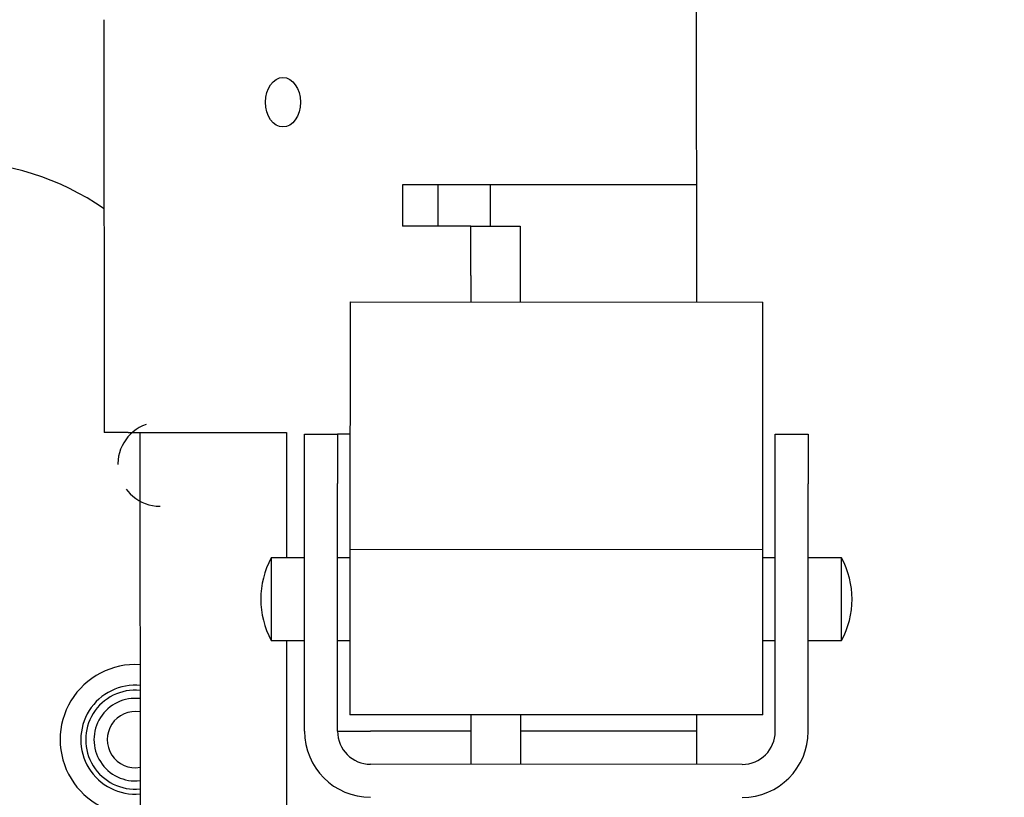
# Model space of a CAD drawing. Units: millimetres. Extents: x 3597 to 14345, y 11711 to 16939.
# Drawn here: x 6737 to 6796, y 13664 to 13711 of the extents above; entities that cross this region are included whole.
import ezdxf

# ---------------------------------------------------------------- set-up
doc = ezdxf.new("R2010")
doc.units = ezdxf.units.MM
doc.header["$MEASUREMENT"] = 0
doc.linetypes.add('HIDDEN2', pattern=[4.7625, 3.175, -1.5875])
for name, color, linetype, lineweight in [('0_Ном._пера__1', 7, 'Continuous', 15), ('D13_02_09_00_ORS_Ном._пера__21', 7, 'Continuous', 30), ('D13_1000V_40_10__Ном._пера__21', 7, 'Continuous', 30), ('D13_40_07_00_UCH_Ном._пера__21', 7, 'Continuous', 30), ('D13_850V_40_02_0_Ном._пера__21', 7, 'Continuous', 30), ('KBAB0261_00_Ном._пера__21', 7, 'Continuous', 30), ('KBAJ0036_00_Ном._пера__21', 7, 'Continuous', 30), ('PPBA2450_01_Ном._пера__21', 7, 'Continuous', 30), ('PPBA2503_01_Ном._пера__21', 7, 'Continuous', 30), ('PPBA2511_00_Ном._пера__21', 7, 'Continuous', 30), ('PPBA2512_00_Ном._пера__21', 7, 'Continuous', 30)]:
    doc.layers.add(name, color=color, linetype=linetype, lineweight=lineweight)
doc.styles.add('СГЕНЕРИР_СТИЛЬ_1', font='arial.ttf')
doc.dimstyles.new('СГЕНЕРИР_СТИЛЬ__1', dxfattribs={"dimtxt": 50, "dimasz": 36.714976, "dimexe": 0.18, "dimexo": 0.0625, "dimgap": 0.09, "dimtad": 1, "dimtih": 1, "dimtoh": 1, "dimdec": 0, "dimzin": 0, "dimdsep": 46, "dimtxsty": 'СГЕНЕРИР_СТИЛЬ_1', "dimblk": 'ARROWHEAD_3', "dimblk1": 'ARROWHEAD_3', "dimblk2": 'ARROWHEAD_3', "dimcen": 0.09, "dimclrd": 7, "dimclre": 7, "dimclrt": 7, "dimazin": 0, "dimtfac": 1, "dimtdec": 4, "dimtmove": 0, "dimatfit": 3, "dimfxl": 0, "dimtolj": 1, "dimtzin": 0, "dimarcsym": 0})
doc.dimstyles.new('СГЕНЕРИР_СТИЛЬ__4', dxfattribs={"dimtxt": 50, "dimasz": 36.714976, "dimexe": 0.18, "dimexo": 0.0625, "dimgap": 0.09, "dimtad": 1, "dimtih": 1, "dimtoh": 1, "dimdec": 0, "dimzin": 0, "dimdsep": 46, "dimtxsty": 'СГЕНЕРИР_СТИЛЬ_1', "dimblk": 'ARROWHEAD_3', "dimblk1": 'ARROWHEAD_3', "dimblk2": 'ARROWHEAD_3', "dimcen": 0.09, "dimclrd": 7, "dimclre": 7, "dimclrt": 7, "dimazin": 0, "dimtfac": 1, "dimtdec": 4, "dimtmove": 2, "dimatfit": 3, "dimfxl": 0, "dimtolj": 1, "dimtzin": 0, "dimarcsym": 0})

# ---------------------------------------------------------------- blocks, each defined once
blk = doc.blocks.new('*D22')
at = {"layer": '0_Ном._пера__1', "color": 7, "linetype": 'Continuous', "lineweight": 15}
for p, q in [((6302.152, 13084.208), (6302.152, 13156.672)), ((6835.948, 13084.208), (6835.948, 13156.672)), ((6302.152, 13120.44), (6339.472, 13130.44)), ((6835.948, 13120.44), (6798.628, 13130.44)), ((6302.152, 13120.44), (6835.948, 13120.44)), ((6302.152, 13120.44), (6339.472, 13110.44)), ((6835.948, 13120.44), (6798.628, 13110.44))]:
    blk.add_line(p, q, dxfattribs=at)
at = {"layer": '0_Ном._пера__1', "color": 7, "lineweight": 15, "insert": (6512.135, 13130.44), "char_height": 50, "attachment_point": 7, "style": 'СГЕНЕРИР_СТИЛЬ_1'}
blk.add_mtext('\\A1;534', dxfattribs=at)
blk = doc.blocks.new('ARROWHEAD_3')
at = {"color": 0, "linetype": 'Continuous', "lineweight": 0}
blk.add_line((0, 0), (-1, 0), dxfattribs=at)
at = {"color": 0, "linetype": 'Continuous', "lineweight": 0, "flags": 128}
blk.add_lwpolyline([(-1, 0.2679), (0, 0), (-1, -0.2679)], dxfattribs=at)
blk = doc.blocks.new('*D62')
at = {"layer": '0_Ном._пера__1', "color": 7, "linetype": 'Continuous', "lineweight": 15}
for p, q in [((6826.763, 13599.355), (6896.404, 13719.978)), ((6896.404, 13719.978), (6970.863, 13719.978)), ((6826.763, 13599.355), (6836.763, 13636.676)), ((6823.764, 13563.124), (6823.764, 13635.587)), ((6829.762, 13563.124), (6829.762, 13635.587)), ((6826.763, 13599.355), (6854.083, 13626.676)), ((6823.764, 13599.355), (6786.444, 13609.355)), ((6829.762, 13599.355), (6867.082, 13609.355)), ((6776.759, 13599.355), (6823.764, 13599.355)), ((6823.764, 13599.355), (6786.444, 13589.355)), ((6823.764, 13599.355), (6829.762, 13599.355)), ((6829.762, 13599.355), (6876.767, 13599.355)), ((6829.762, 13599.355), (6867.082, 13589.355))]:
    blk.add_line(p, q, dxfattribs=at)
at = {"layer": '0_Ном._пера__1', "color": 7, "lineweight": 15, "insert": (6980.863, 13694.978), "char_height": 50, "attachment_point": 7, "style": 'СГЕНЕРИР_СТИЛЬ_1'}
blk.add_mtext('\\A1;6*', dxfattribs=at)

msp = doc.modelspace()

# ---------------------------------------------------------------- linework, layer by layer
at = {"layer": 'D13_02_09_00_ORS_Ном._пера__21', "color": 7, "linetype": 'HIDDEN2', "lineweight": 30}
msp.add_arc((6745.286, 13684.018), 2.549, 109.17243, 270.01247, dxfattribs=at)
at = {"layer": 'D13_1000V_40_10__Ном._пера__21', "color": 7, "linetype": 'Continuous', "lineweight": 30}
for p, q in [((6765.274, 13700.935), (6765.274, 13698.436)), ((6744.072, 13685.936), (6744.081, 13645.952))]:
    msp.add_line(p, q, dxfattribs=at)
at = {"layer": 'D13_40_07_00_UCH_Ном._пера__21', "color": 7, "linetype": 'Continuous', "lineweight": 30}
for p, q in [((6741.896, 13710.926), (6741.902, 13685.936)), ((6762.093, 13700.934), (6759.973, 13700.934)), ((6759.973, 13700.934), (6759.973, 13698.435)), ((6769.161, 13700.936), (6762.093, 13700.934)), ((6762.093, 13700.934), (6762.094, 13698.435)), ((6777.769, 13700.937), (6769.161, 13700.936)), ((6763.507, 13698.435), (6759.973, 13698.435)), ((6764.093, 13698.435), (6763.507, 13698.435)), ((6764.093, 13698.435), (6767.092, 13698.436)), ((6764.094, 13695.437), (6764.093, 13698.435)), ((6767.092, 13698.436), (6767.092, 13695.437)), ((6764.094, 13695.437), (6764.094, 13693.837)), ((6767.092, 13695.437), (6767.093, 13693.836)), ((6743.366, 13685.936), (6741.902, 13685.936)), ((6743.366, 13685.936), (6752.948, 13685.938)), ((6752.948, 13685.938), (6752.949, 13678.346)), ((6752.95, 13673.348), (6752.956, 13647.851)), ((6764.099, 13668.847), (6764.1, 13665.848)), ((6767.098, 13668.846), (6767.099, 13665.848))]:
    msp.add_line(p, q, dxfattribs=at)
msp.add_ellipse((6752.727, 13705.93), major_axis=(0, 1.499), ratio=0.707107, dxfattribs=at)
at = {"layer": 'D13_850V_40_02_0_Ном._пера__21', "color": 7, "linetype": 'Continuous', "lineweight": 30}
for p, q in [((6777.77, 13693.834), (6777.632, 14329.813)), ((6777.777, 13665.845), (6777.776, 13668.844))]:
    msp.add_line(p, q, dxfattribs=at)
at = {"layer": 'KBAB0261_00_Ном._пера__21', "color": 7, "linetype": 'Continuous', "lineweight": 30}
for radius, start, end in [(2.999, 84.52668, 275.49826), (2.499, 83.42508, 276.59987), (1.699, 80.30001, 279.72494)]:
    msp.add_arc((6743.79, 13667.341), radius, start, end, dxfattribs=at)
at = {"layer": 'KBAJ0036_00_Ном._пера__21', "color": 7, "linetype": 'Continuous', "lineweight": 30}
for p, q in [((6752.017, 13678.346), (6752.016, 13673.348)), ((6754.037, 13678.345), (6752.017, 13678.346)), ((6756.785, 13678.345), (6756.036, 13678.345)), ((6782.525, 13678.339), (6781.775, 13678.339)), ((6786.544, 13678.338), (6784.524, 13678.339)), ((6786.543, 13673.34), (6786.544, 13678.338)), ((6752.016, 13673.348), (6754.036, 13673.347)), ((6756.035, 13673.347), (6756.784, 13673.347)), ((6781.774, 13673.341), (6782.524, 13673.341)), ((6784.523, 13673.341), (6786.543, 13673.34))]:
    msp.add_line(p, q, dxfattribs=at)
for centre, start, end in [((6756.66, 13675.846), 151.69944, 208.27561), ((6781.9, 13675.84), 331.69944, 28.27561)]:
    msp.add_arc(centre, 5.273, start, end, dxfattribs=at)
at = {"layer": 'PPBA2450_01_Ном._пера__21', "color": 7, "linetype": 'Continuous', "lineweight": 30}
for p, q in [((6756.788, 13693.839), (6756.785, 13678.845)), ((6756.788, 13693.839), (6781.778, 13693.833)), ((6781.775, 13678.839), (6781.778, 13693.833)), ((6756.785, 13678.845), (6756.783, 13668.849)), ((6781.775, 13678.839), (6756.785, 13678.845)), ((6781.773, 13668.843), (6781.775, 13678.839)), ((6781.773, 13668.843), (6756.783, 13668.849))]:
    msp.add_line(p, q, dxfattribs=at)
at = {"layer": 'PPBA2503_01_Ном._пера__21', "color": 7, "linetype": 'Continuous', "lineweight": 30}
for p, q in [((6754.038, 13685.842), (6756.037, 13685.842)), ((6754.038, 13682.844), (6754.038, 13685.842)), ((6756.775, 13685.842), (6756.037, 13685.842)), ((6756.037, 13685.842), (6756.037, 13682.843)), ((6782.526, 13682.837), (6782.527, 13685.836)), ((6782.527, 13685.836), (6784.526, 13685.836)), ((6784.526, 13685.836), (6784.525, 13682.837)), ((6754.034, 13667.85), (6754.038, 13682.844)), ((6756.034, 13667.849), (6756.037, 13682.843)), ((6782.523, 13667.843), (6782.526, 13682.837)), ((6784.522, 13667.843), (6784.525, 13682.837)), ((6756.034, 13667.849), (6758.033, 13667.849)), ((6764.1, 13667.847), (6758.033, 13667.849)), ((6777.776, 13667.845), (6767.098, 13667.847)), ((6780.523, 13665.845), (6758.032, 13665.85))]:
    msp.add_line(p, q, dxfattribs=at)
for centre, radius, start, end in [((6758.033, 13667.849), 3.998, 179.98753, 269.98753), ((6758.033, 13667.849), 1.999, 179.98753, 269.98753), ((6780.524, 13667.844), 1.999, 269.98753, 359.98753), ((6780.524, 13667.844), 3.998, 269.98753, 359.98753)]:
    msp.add_arc(centre, radius, start, end, dxfattribs=at)
at = {"layer": 'PPBA2511_00_Ном._пера__21', "color": 7, "linetype": 'Continuous', "lineweight": 30}
for radius, start, end in [(4.548, 86.3986, 273.62635), (3.299, 84.21253, 274.99823)]:
    msp.add_arc((6743.79, 13667.341), radius, start, end, dxfattribs=at)
at = {"layer": 'PPBA2512_00_Ном._пера__21', "color": 7, "linetype": 'Continuous', "lineweight": 30}
msp.add_arc((6732.79, 13686.331), 15.994, 55.28306, 90.01247, dxfattribs=at)

# ---------------------------------------------------------------- dimensions: what is measured, and where the dimension line sits
at = {"color": 7, "linetype": 'Continuous', "lineweight": 15}
dim = msp.add_linear_dim(base=(6835.948, 13120.44), p1=(6302.152, 13522.338), p2=(6835.948, 15127.879), dimstyle='СГЕНЕРИР_СТИЛЬ__1', dxfattribs=at)
dim.commit()
dim.dimension.update_dxf_attribs({"geometry": '*D22', "text_midpoint": (6569.312, 13155.44), "dimtype": 160})
dim = msp.add_linear_dim(base=(6829.762, 13599.355), p1=(6823.764, 13638.553), p2=(6829.762, 13638.555), text='6*', dimstyle='СГЕНЕРИР_СТИЛЬ__4', dxfattribs=at)
dim.commit()
dim.dimension.update_dxf_attribs({"geometry": '*D62', "text_midpoint": (7014.746, 13719.978), "dimtype": 160})

doc.saveas('drawing.dxf')
